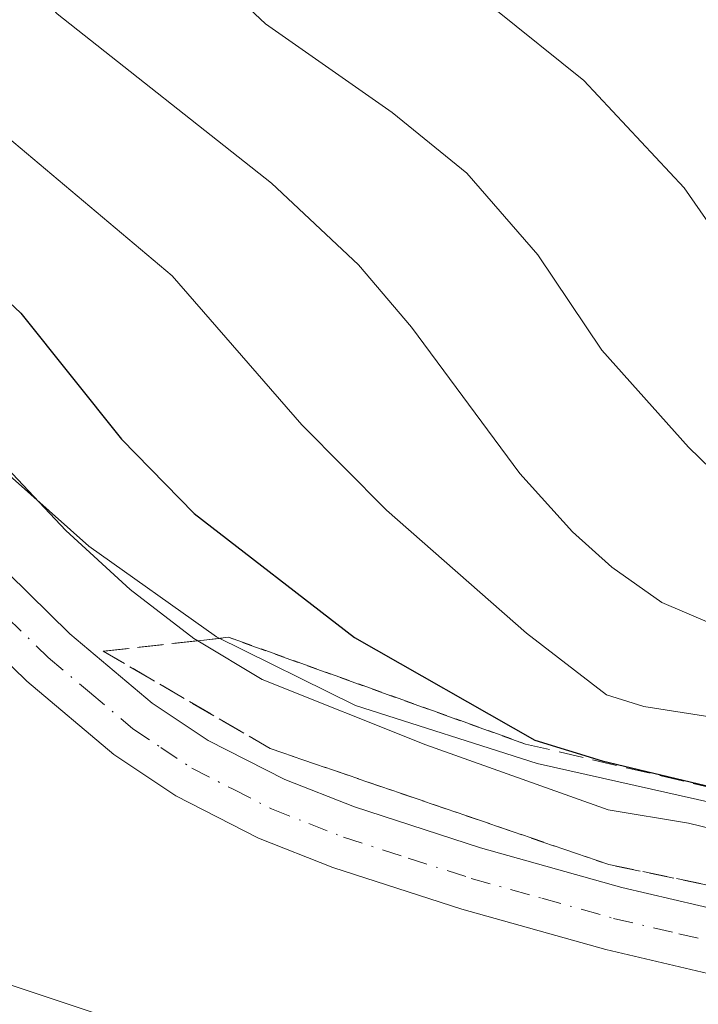
# Model space of a CAD drawing. Units: metres. Extents: x 664939 to 668396, y 4751233 to 4753629.
# Drawn here: x 665953 to 665999, y 4752351 to 4752417 of the extents above; entities that cross this region are included whole.
import ezdxf

# ---------------------------------------------------------------- set-up
doc = ezdxf.new("R2010")
doc.units = ezdxf.units.M
doc.header["$MEASUREMENT"] = 0
doc.linetypes.add('DGN Style 3', pattern=[2.307223, 1.648017, -0.659207])
doc.linetypes.add('DGN Style 4', pattern=[2.638475, 1.318413, -0.659207, 0.001648, -0.659207])
for name, color, linetype, lineweight in [('Arbolado forestal CxS', 92, 'Continuous', 0), ('Carretera de calzada única Cxs', 7, 'Continuous', 13), ('Carretera de calzada única eje', 7, 'DGN Style 4', 0), ('Comarca CxS', 21, 'Continuous', 0), ('Comunidad Autónoma CxS', 142, 'Continuous', 0), ('Curva de nivel maestra', 30, 'Continuous', 30), ('Curva de nivel normal', 30, 'Continuous', 0), ('Municipio CxS', 4, 'Continuous', 0), ('Núcleo urbano CxS', 7, 'Continuous', 0), ('Provincia CxS', 1, 'Continuous', 0), ('Talud superficial', 30, 'DGN Style 3', 0)]:
    doc.layers.add(name, color=color, linetype=linetype, lineweight=lineweight)

# ---------------------------------------------------------------- blocks, each defined once
blk = doc.blocks.new('*U12')
at = {"layer": 'Arbolado forestal CxS', "color": 92, "linetype": 'Continuous', "lineweight": 0}
blk.add_polyline3d([(666004.1587, 4752363.3769, 899.5397), (665987.9628, 4752367.0281, 897.4482), (665975.8105, 4752370.8891, 896.3557), (665966.5155, 4752375.4883, 895.8681), (665957.9731, 4752381.5609, 894.9785), (665951.4097, 4752387.3767, 894.0785), (665947.5159, 4752392.7815, 894.4341), (665945.991, 4752394.8983, 894.8785), (665937.6835, 4752408.4137, 895.7849), (665933.7513, 4752414.8111, 895.327), (665933.3877, 4752415.9823, 895.3614), (665931.4473, 4752422.2329, 895.809), (665930.8449, 4752428.6915, 897.0084), (665930.8233, 4752428.8951, 897.0203), (665929.8525, 4752437.0419, 897.0504), (665930.0777, 4752446.8727, 896.9402), (665931.3009, 4752456.1633, 895.7075), (665933.6583, 4752468.4863, 896.1893), (665936.9787, 4752480.5899, 896.1402), (665942.8995, 4752499.5913, 896.7294)], dxfattribs=at)

msp = doc.modelspace()

# ---------------------------------------------------------------- linework, layer by layer
at = {"layer": 'Arbolado forestal CxS', "color": 92, "linetype": 'Continuous', "lineweight": 0}
msp.add_polyline3d([(665942.8995, 4752499.5913, 896.7294), (665936.9787, 4752480.5899, 896.1402), (665933.6583, 4752468.4863, 896.1893), (665931.3009, 4752456.1633, 895.7075), (665930.0777, 4752446.8727, 896.9402), (665929.8525, 4752437.0419, 897.0504), (665930.8233, 4752428.8951, 897.0203), (665930.8449, 4752428.6915, 897.0084), (665931.4473, 4752422.2329, 895.809), (665933.3877, 4752415.9823, 895.3614), (665933.7513, 4752414.8111, 895.327), (665937.6835, 4752408.4137, 895.7849), (665945.991, 4752394.8983, 894.8785), (665947.5159, 4752392.7815, 894.4341), (665951.4097, 4752387.3767, 894.0785), (665957.9731, 4752381.5609, 894.9785), (665966.5155, 4752375.4883, 895.8681), (665975.8105, 4752370.8891, 896.3557), (665987.9628, 4752367.0281, 897.4482), (666004.1587, 4752363.3769, 899.5397)], dxfattribs=at)
at = {"layer": 'Carretera de calzada única Cxs', "color": 7, "linetype": 'Continuous', "lineweight": 13}
for points in [[(666001.2901, 4752352.5301, 890.2842), (665992.5501, 4752354.5801, 890.5409), (665982.9301, 4752357.2801, 890.6731), (665974.2901, 4752360.0701, 891.1494), (665969.3101, 4752362.0301, 891.1415), (665963.7801, 4752364.8501, 891.3208), (665959.6301, 4752367.6301, 891.4093), (665953.8101, 4752372.5201, 891.6009), (665948.0601, 4752378.1301, 891.9798), (665939.8001, 4752387.4901, 892.1164), (665933.6001, 4752395.5701, 892.5076), (665928.4901, 4752404.0201, 892.6845), (665924.6501, 4752412.4201, 892.4009), (665920.8901, 4752424.7401, 892.8273), (665919.4501, 4752433.3601, 893.179), (665918.8701, 4752442.2401, 893.5261), (665919.4501, 4752449.8101, 893.7614), (665921.0201, 4752459.7001, 893.5951), (665924.6501, 4752476.3701, 894.1578), (665927.5401, 4752487.6901, 894.0717), (665929.8601, 4752494.8301, 894.169)], [(666001.2901, 4752352.5301, 890.2842), (665992.5501, 4752354.5801, 890.5409), (665982.9301, 4752357.2801, 890.6731), (665974.2901, 4752360.0701, 891.1494), (665969.3101, 4752362.0301, 891.1415), (665963.7801, 4752364.8501, 891.3208), (665959.6301, 4752367.6301, 891.4093), (665953.8101, 4752372.5201, 891.6009), (665948.0601, 4752378.1301, 891.9798), (665939.8001, 4752387.4901, 892.1164), (665933.6001, 4752395.5701, 892.5076), (665928.4901, 4752404.0201, 892.6845), (665924.6501, 4752412.4201, 892.4009), (665920.8901, 4752424.7401, 892.8273), (665919.4501, 4752433.3601, 893.179), (665918.8701, 4752442.2401, 893.5261), (665919.4501, 4752449.8101, 893.7614), (665921.0201, 4752459.7001, 893.5951), (665924.6501, 4752476.3701, 894.1578), (665927.5401, 4752487.6901, 894.0717), (665929.8601, 4752494.8301, 894.169)], [(665933.8601, 4752493.2801, 896.8941), (665931.6601, 4752486.5001, 896.7997), (665928.8101, 4752475.3801, 897.869), (665925.2301, 4752458.9101, 897.4017), (665923.7101, 4752449.3101, 896.9046), (665923.1701, 4752442.2201, 895.4978), (665923.7101, 4752433.8501, 894.8555), (665925.0601, 4752425.7201, 894.537), (665928.6701, 4752413.9401, 893.8591), (665932.2901, 4752406.0301, 893.2397), (665937.1401, 4752397.9901, 893.6688), (665943.1101, 4752390.2201, 893.8611), (665951.1801, 4752381.0901, 896.0606), (665956.7001, 4752375.7001, 892.3894), (665962.2101, 4752371.0601, 893.5567), (665965.9501, 4752368.5501, 893.4213), (665971.0801, 4752365.9401, 893.6634), (665975.7401, 4752364.1101, 895.8666), (665984.1701, 4752361.3801, 891.8145), (665993.6201, 4752358.7301, 892.4854), (666002.2101, 4752356.7201, 891.1115)], [(665933.8601, 4752493.2801, 896.8941), (665931.6601, 4752486.5001, 896.7997), (665928.8101, 4752475.3801, 897.869), (665925.2301, 4752458.9101, 897.4017), (665923.7101, 4752449.3101, 896.9046), (665923.1701, 4752442.2201, 895.4978), (665923.7101, 4752433.8501, 894.8555), (665925.0601, 4752425.7201, 894.537), (665928.6701, 4752413.9401, 893.8591), (665932.2901, 4752406.0301, 893.2397), (665937.1401, 4752397.9901, 893.6688), (665943.1101, 4752390.2201, 893.8611), (665951.1801, 4752381.0901, 896.0606), (665956.7001, 4752375.7001, 892.3894), (665962.2101, 4752371.0601, 893.5567), (665965.9501, 4752368.5501, 893.4213), (665971.0801, 4752365.9401, 893.6634), (665975.7401, 4752364.1101, 895.8666), (665984.1701, 4752361.3801, 891.8145), (665993.6201, 4752358.7301, 892.4854), (666002.2101, 4752356.7201, 891.1115)]]:
    msp.add_polyline3d(points, dxfattribs=at)
at = {"layer": 'Carretera de calzada única eje', "color": 7, "linetype": 'DGN Style 4', "lineweight": 0}
msp.add_polyline3d([(665952.4901, 4752376.8001, 891.9238), (665955.2501, 4752374.1101, 891.9103), (665958.0101, 4752371.7901, 891.8774), (665960.9201, 4752369.3401, 892.2054), (665962.7901, 4752368.0901, 891.7722), (665964.8601, 4752366.7001, 891.456), (665967.6301, 4752365.2901, 891.5274), (665970.1901, 4752363.9801, 891.9962), (665972.6801, 4752363.0001, 891.6987), (665975.0101, 4752362.0901, 891.4014), (665979.3301, 4752360.6901, 891.2955), (665983.5501, 4752359.3301, 891.094), (665988.2701, 4752358.0001, 890.9824), (665993.0801, 4752356.6501, 890.5814), (665997.4501, 4752355.6301, 890.5207), (666001.7501, 4752354.6201, 890.6653)], dxfattribs=at)
at = {"layer": 'Comarca CxS', "color": 21, "linetype": 'Continuous', "lineweight": 0}
msp.add_3dface([(668396.16, 4751315.66), (664994.21, 4751233.06), (664938.53, 4753546.4), (668339.3, 4753629.03)], dxfattribs=at)
at = {"layer": 'Comunidad Autónoma CxS', "color": 142, "linetype": 'Continuous', "lineweight": 0}
msp.add_3dface([(668396.16, 4751315.66), (664994.21, 4751233.06), (664938.53, 4753546.4), (668339.3, 4753629.03)], dxfattribs=at)
at = {"layer": 'Curva de nivel maestra', "color": 30, "linetype": 'Continuous', "lineweight": 30, "elevation": 900, "flags": 128}
msp.add_lwpolyline([(665946.08, 4752504.8301), (665940.89, 4752486.4401), (665935.61, 4752470.1301), (665933.04, 4752459.4401), (665930.8, 4752446.7701), (665930.35, 4752436.0201), (665930.93, 4752430.5401), (665931.84, 4752426.3801), (665934.75, 4752418.9401), (665938.39, 4752412.0801), (665941.24, 4752408.5901), (665953.42, 4752397.1601), (665960.15, 4752388.7201), (665965.02, 4752383.7401), (665975.74, 4752375.4501), (665987.8, 4752368.5901), (665992.31, 4752367.2001), (666002.69, 4752364.7201)], dxfattribs=at)
at = {"layer": 'Curva de nivel normal', "color": 30, "linetype": 'Continuous', "lineweight": 0, "flags": 128}
for points, elevation in [([(665982.33, 4752522.86), (665970.23, 4752484.21), (665967.43, 4752473.29), (665965.47, 4752463.69), (665963.98, 4752451.36), (665963.97, 4752444.73), (665964.42, 4752440.52), (665965.25, 4752437.15), (665966.9, 4752433.42), (665968.85, 4752430.47), (665971.51, 4752427.37), (665974.91, 4752424.36), (665985.08, 4752417.55), (665991.09, 4752412.73), (665997.81, 4752405.53), (666004.63, 4752395.73)], 920), ([(665971.09, 4752512.8), (665960.36, 4752474.7), (665958.08, 4752466.09), (665956.18, 4752456.96), (665955.16, 4752450.18), (665954.8, 4752444), (665955.44, 4752436.76), (665956.72, 4752432.2), (665959.31, 4752427.6), (665964.49, 4752421.5), (665969.78, 4752416.51), (665978.26, 4752410.57), (665983.26, 4752406.52), (665988.02, 4752401.06), (665992.3, 4752394.68), (665998.08, 4752388.19), (666001.94, 4752384.43)], 915), ([(665954.33, 4752510.88), (665948.25, 4752484.32), (665946.37, 4752477.63), (665942.01, 4752464.4), (665939.56, 4752455.04), (665937.82, 4752446.92), (665937.11, 4752441.49), (665937.09, 4752436.44), (665937.54, 4752432.23), (665938.73, 4752427.03), (665941.39, 4752421.01), (665945.51, 4752415.65), (665950.39, 4752410.72), (665963.55, 4752399.65), (665972.23, 4752389.68), (665977.89, 4752383.97), (665987.26, 4752375.75), (665992.6, 4752371.62), (665995.11, 4752370.83), (666001.66, 4752369.8)], 905), ([(665960.88, 4752505.18), (665954.92, 4752481.57), (665948.6, 4752459.57), (665946.75, 4752450.48), (665945.5, 4752441.58), (665945.84, 4752436.24), (665947.33, 4752430.36), (665948.99, 4752426.25), (665951.89, 4752421.58), (665955.86, 4752417.18), (665970.2, 4752405.86), (665976.01, 4752400.38), (665979.55, 4752396.21), (665986.8, 4752386.43), (665990.33, 4752382.53), (665992.96, 4752380.15), (665996.31, 4752377.79), (666002.68, 4752375.07)], 910), ([(666007.45, 4752360.74), (665998.09, 4752363.02), (665992.72, 4752363.92), (665980.52, 4752368.26), (665969.57, 4752372.65), (665965.262, 4752375.2329), (665965, 4752375.39), (665960.73, 4752378.66), (665956.44, 4752382.6), (665951.77, 4752387.53), (665939.73, 4752401.79), (665935.04, 4752409.05), (665932.31, 4752414.74), (665928.99, 4752424.58), (665927.64, 4752430.46), (665926.76, 4752438.38), (665926.83, 4752446.96), (665930.85, 4752470.73), (665937.06, 4752493.27)], 895), ([(665958.45, 4752350.28), (665952.17, 4752352.39), (665949.02, 4752354.26), (665943.62, 4752359.59), (665939.38, 4752362.66), (665935.51, 4752368.4), (665933.92, 4752372.13), (665933.52, 4752374.33), (665933.56, 4752378.53), (665933.23, 4752379.74), (665929.3, 4752382.56), (665925.62, 4752386.41), (665923.91, 4752388.7), (665922.02, 4752396.55), (665919.87, 4752401.48), (665918.83, 4752404.92), (665915.48, 4752411.63), (665911.36, 4752421.78)], 890)]:
    msp.add_lwpolyline(points, dxfattribs=dict(at, elevation=elevation))
at = {"layer": 'Municipio CxS', "color": 4, "linetype": 'Continuous', "lineweight": 0}
msp.add_3dface([(668396.16, 4751315.66), (664994.21, 4751233.06), (664938.53, 4753546.4), (668339.3, 4753629.03)], dxfattribs=at)
at = {"layer": 'Núcleo urbano CxS', "color": 7, "linetype": 'Continuous', "lineweight": 0}
msp.add_polyline3d([(665942.8995, 4752499.5913, 896.7294), (665936.9787, 4752480.5899, 896.1402), (665933.6583, 4752468.4863, 896.1893), (665931.3009, 4752456.1633, 895.7075), (665930.0777, 4752446.8727, 896.9402), (665929.8525, 4752437.0419, 897.0504), (665930.8233, 4752428.8951, 897.0203), (665930.8449, 4752428.6915, 897.0084), (665931.4473, 4752422.2329, 895.809), (665933.3877, 4752415.9823, 895.3614), (665933.7513, 4752414.8111, 895.327), (665937.6835, 4752408.4137, 895.7849), (665945.991, 4752394.8983, 894.8785), (665947.5159, 4752392.7815, 894.4341), (665951.4097, 4752387.3767, 894.0785), (665957.9731, 4752381.5609, 894.9785), (665966.5155, 4752375.4883, 895.8681), (665975.8105, 4752370.8891, 896.3557), (665987.9628, 4752367.0281, 897.4482), (666004.1587, 4752363.3769, 899.5397)], dxfattribs=at)
msp.add_polyline3d([(665942.8995, 4752499.5913, 896.7294), (665936.9787, 4752480.5899, 896.1402), (665933.6583, 4752468.4863, 896.1893), (665931.3009, 4752456.1633, 895.7075), (665930.0777, 4752446.8727, 896.9402), (665929.8525, 4752437.0419, 897.0504), (665930.8233, 4752428.8951, 897.0203), (665930.8449, 4752428.6915, 897.0084), (665931.4473, 4752422.2329, 895.809), (665933.3877, 4752415.9823, 895.3614), (665933.7513, 4752414.8111, 895.327), (665937.6835, 4752408.4137, 895.7849), (665945.991, 4752394.8983, 894.8785), (665947.5159, 4752392.7815, 894.4341), (665951.4097, 4752387.3767, 894.0785), (665957.9731, 4752381.5609, 894.9785), (665966.5155, 4752375.4883, 895.8681), (665975.8105, 4752370.8891, 896.3557), (665987.9628, 4752367.0281, 897.4482), (666004.1587, 4752363.3769, 899.5397)], dxfattribs=at)
at = {"layer": 'Provincia CxS', "color": 1, "linetype": 'Continuous', "lineweight": 0}
msp.add_3dface([(668396.16, 4751315.66), (664994.21, 4751233.06), (664938.53, 4753546.4), (668339.3, 4753629.03)], dxfattribs=at)
at = {"layer": 'Talud superficial', "color": 30, "linetype": 'DGN Style 3', "lineweight": 0}
for points in [[(666017.442, 4752355.1313, 892.6406), (665992.7689, 4752360.2521, 894.7574), (665970.1104, 4752368.0119, 895.1921), (665958.9364, 4752374.5301, 893.3808), (665965.262, 4752375.2329, 902.0702), (665967.3169, 4752375.4612, 906.1718), (665987.1819, 4752368.3223, 909.9782), (666007.7067, 4752363.4967, 907.8477)], [(665987.1819, 4752368.3223, 898.4268), (665967.3169, 4752375.4612, 896.2605), (665965.262, 4752375.2329, 895.0112), (665958.9364, 4752374.5301, 892.1411)], [(665958.9364, 4752374.5301, 892.1411), (665970.1104, 4752368.0119, 892.1139), (665992.7689, 4752360.2521, 892.2746), (666017.442, 4752355.1313, 892.1603), (666025.6703, 4752353.4235, 891.7768), (666061.0547, 4752347.2157, 891.0555), (666083.0924, 4752343.1807, 889.4948), (666097.9912, 4752339.7664, 889.6144), (666112.5795, 4752334.8001, 889.838), (666128.099, 4752327.9716, 889.4703), (666141.7562, 4752324.5573, 890.3315), (666153.2406, 4752323.6261, 888.7724), (666155.1331, 4752324.1438, 888.5209)], [(665987.1819, 4752368.3223, 898.4268), (666007.7067, 4752363.4967, 901.1273), (666015.1131, 4752362.7216, 900.5683), (666058.2194, 4752358.2105, 903.3411), (666080.5995, 4752354.7136, 901.7803), (666083.2275, 4752354.303, 901.5311), (666095.8101, 4752352.3369, 903.3699), (666105.9672, 4752346.7402, 900.8943), (666112.1462, 4752343.3354, 899.6818), (666121.3323, 4752338.2737, 899.8545), (666124.5906, 4752336.4783, 899.1912), (666139.4017, 4752330.4969, 895.7671), (666150.452, 4752326.0343, 891.3498), (666155.1331, 4752324.1438, 888.5209)]]:
    msp.add_polyline3d(points, dxfattribs=at)

# ---------------------------------------------------------------- block references
at = {"layer": 'Arbolado forestal CxS', "color": 92, "linetype": 'Continuous', "lineweight": 0}
msp.add_blockref('*U12', (0, 0), dxfattribs=at)

doc.saveas('drawing.dxf')
